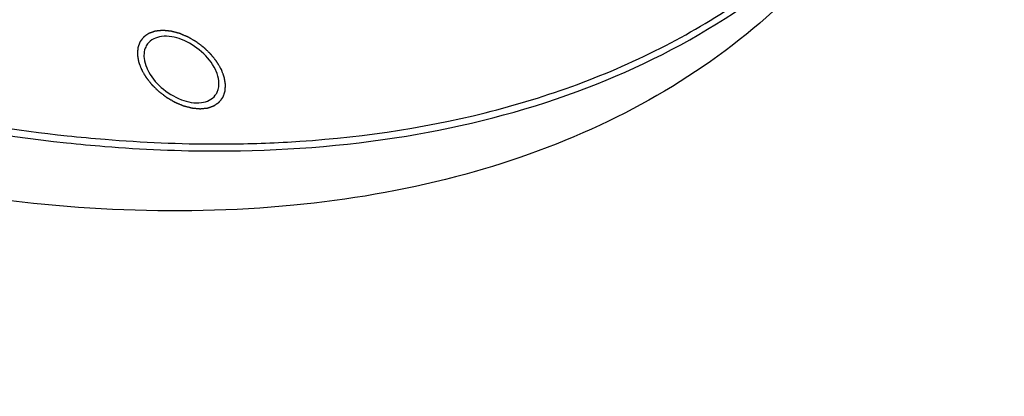
# Model space of a CAD drawing. Units: millimetres. Extents: x 0 to 2100, y 0 to 1485.
# Drawn here: x 1862 to 1936, y 390 to 419 of the extents above; entities that cross this region are included whole.
import ezdxf

# ---------------------------------------------------------------- set-up
doc = ezdxf.new("R2010")
doc.units = ezdxf.units.MM
doc.header["$LTSCALE"] = 115.5
doc.layers.add('DEF_LAYER_ASSEM_MEMBER', color=7, linetype='CONTINUOUS')

msp = doc.modelspace()

# ---------------------------------------------------------------- linework, layer by layer
at = {"layer": 'DEF_LAYER_ASSEM_MEMBER', "color": 7, "linetype": 'Continuous'}
for centre, start, end in [((1874.7309072, 416.3855287), 203.13929574, 205.579447506), ((1874.0475891, 413.6239619), 23.13929574, 25.579447506)]:
    msp.add_arc(centre, 3.1980181, start, end, dxfattribs=at)
for points, knots in [([(1736.4990678, 575.4947532), (1734.2812828, 572.5761424), (1730.4669242, 566.0852818), (1727.0365324, 555.0737947), (1725.895459, 542.9894997), (1727.4723049, 525.2204786), (1735.5040717, 501.8017301), (1752.5775338, 475.0135933), (1776.0273249, 450.5113366), (1803.9904438, 430.2484335), (1834.2095493, 415.8343178), (1855.4611736, 410.6195372), (1865.7799335, 409.5135134)], [0, 0, 0, 0, 0.0454938859, 0.0924423023, 0.1420574909, 0.1951647509, 0.3128311128, 0.4449559968, 0.586728086, 0.731277637, 0.8712010897, 1, 1, 1, 1]), ([(1727.7767963, 530.9799114), (1728.8895314, 524.0867716), (1733.0403491, 509.8876508), (1743.5961669, 489.4458925), (1758.2797408, 469.6714837), (1776.4069061, 451.4775509), (1797.13731, 435.6972193), (1819.5120065, 423.0632068), (1842.4854732, 414.165179), (1858.1756943, 410.8637026), (1865.8149674, 410.0423733)], [0, 0, 0, 0, 0.1077404178, 0.2261641824, 0.3533652354, 0.4862782501, 0.6211835295, 0.754147109, 0.8814440893, 1, 1, 1, 1]), ([(1681.2047013, 497.3014291), (1688.0039006, 483.0912567), (1705.6768071, 455.3181696), (1740.1086574, 418.9085749), (1781.1608787, 388.4027913), (1825.7652722, 366.1186498), (1870.6012558, 353.7150332), (1906.793828, 352.454088), (1932.3940381, 357.7395251), (1948.9550059, 364.4037438), (1963.1347651, 373.7934692), (1970.8242435, 381.8183481), (1974.1037897, 386.1345256)], [0, 0, 0, 0, 0.1321163944, 0.2736449705, 0.4182074757, 0.5588818453, 0.689448422, 0.8057448806, 0.8583850082, 0.9077148479, 0.9545374362, 1, 1, 1, 1]), ([(1877.0231444, 408.8966897), (1881.7767422, 408.8966897), (1890.9631035, 409.5645187), (1903.9162691, 412.850018), (1915.2071554, 418.3371917), (1921.5128112, 423.4869984), (1924.2200509, 426.3327362)], [0, 0, 0, 0, 0.2761672113, 0.5323866022, 0.7718105159, 1, 1, 1, 1]), ([(1897.146802, 411.7667004), (1901.8149465, 412.9367238), (1910.6637639, 416.1421062), (1918.4603939, 421.4768021), (1921.7830727, 424.5222628)], [0, 0, 0, 0, 0.5163802168, 1, 1, 1, 1]), ([(1876.9321613, 415.0047453), (1876.6890263, 415.5128919), (1875.9405858, 416.4347197), (1874.5106665, 417.3166031), (1873.0122174, 417.6494444), (1872.0885432, 417.2451597), (1871.8515161, 416.9332075)], [0, 0, 0, 0, 0.274859223, 0.5615180955, 0.8088365377, 1, 1, 1, 1]), ([(1871.6733381, 416.6096924), (1871.6078571, 416.4357741), (1871.5687995, 416.1780779), (1871.5838463, 415.9255656), (1871.5910868, 415.8587198)], [0, 0, 0, 0, 0.7343194573, 1, 1, 1, 1]), ([(1871.846335, 415.0047453), (1872.08947, 414.4965986), (1872.8379106, 413.5747709), (1874.2678299, 412.6928874), (1875.7662789, 412.3600461), (1876.6899531, 412.7643308), (1876.9269802, 413.076283)], [0, 0, 0, 0, 0.274859223, 0.5615180955, 0.8088365377, 1, 1, 1, 1]), ([(1876.9269802, 413.076283), (1876.980705, 413.1469905), (1877.176004, 413.4690291), (1877.2181126, 413.8673135), (1877.1874096, 414.1507707)], [0, 0, 0, 0, 0.2374923248, 1, 1, 1, 1]), ([(1877.0597098, 409.423541), (1878.8175393, 409.423541), (1885.5650369, 409.6066324), (1892.3040871, 410.5529228), (1897.146802, 411.7667004)], [0, 0, 0, 0, 0.2604061399, 1, 1, 1, 1]), ([(1865.7799335, 409.5135134), (1866.7317569, 409.4114915), (1870.4695473, 409.0584433), (1874.2260592, 408.8966897), (1877.0231444, 408.8966897)], [0, 0, 0, 0, 0.2549769486, 1, 1, 1, 1]), ([(1865.8149674, 410.0423733), (1866.7669532, 409.9400214), (1870.505192, 409.585844), (1874.2622687, 409.423541), (1877.0597098, 409.423541)], [0, 0, 0, 0, 0.2549918192, 1, 1, 1, 1])]:
    msp.add_open_spline(points, degree=3, knots=knots, dxfattribs=at)
at = {"layer": 'DEF_LAYER_ASSEM_MEMBER', "color": 3, "linetype": 'Continuous'}
msp.add_open_spline([(1922.848274, 423.5830398), (1920.5552414, 420.9283796), (1915.259292, 416.0345698), (1905.7307033, 410.4257041), (1894.7492882, 406.5566985), (1877.9403438, 403.7025928), (1854.4433574, 405.0962139), (1825.5072522, 413.5979604), (1796.8582837, 428.3018935), (1770.5636289, 448.1476328), (1748.5263184, 471.6771908), (1737.200403, 489.558681), (1732.8264941, 498.7000516)], degree=3, knots=[0, 0, 0, 0, 0.0454754776, 0.0926001863, 0.1424014088, 0.1955657932, 0.3127474669, 0.4436536429, 0.5840732812, 0.7279498879, 0.8686261907, 1, 1, 1, 1], dxfattribs=at)
at = {"layer": 'DEF_LAYER_ASSEM_MEMBER', "color": 2, "linetype": 'Continuous'}
for points in [[(1877.3809107, 415.0047453), (1877.3534129, 415.0522918), (1877.3121663, 415.1236117), (1877.2571707, 415.2187048), (1877.215924, 415.2900246), (1877.1815518, 415.3494578), (1877.154054, 415.3970044), (1877.1334307, 415.4326643), (1877.1128073, 415.4683242), (1877.0956214, 415.4980409), (1877.0818722, 415.5218141), (1877.07328, 415.5366725), (1877.0664038, 415.5485588), (1877.0612532, 415.5574749), (1877.0569403, 415.5649006), (1877.0539619, 415.5701072), (1877.0521965, 415.5730689), (1877.0510513, 415.5753284), (1877.0492226, 415.5774415), (1877.0470227, 415.58031), (1877.0430619, 415.585306), (1877.0374617, 415.5924557), (1877.0307165, 415.60103), (1877.0217316, 415.6124642), (1877.0104975, 415.6267564), (1876.9925247, 415.6496242), (1876.9700581, 415.6782089), (1876.9430983, 415.7125106), (1876.9161386, 415.7468122), (1876.8801922, 415.7925477), (1876.8352593, 415.8497172), (1876.7903263, 415.9068866), (1876.75438, 415.9526221), (1876.7274202, 415.9869237), (1876.7004606, 416.0212254), (1876.6779937, 416.0498099), (1876.6600213, 416.0726781), (1876.6487861, 416.0869695), (1876.6398036, 416.0984054), (1876.6330513, 416.1069746), (1876.6274733, 416.1141402), (1876.6229011, 416.1198175), (1876.6197721, 416.1242261), (1876.6154975, 416.1280598), (1876.6101982, 416.1333722), (1876.6034367, 416.1399438), (1876.5953817, 416.1478592), (1876.5846213, 416.1584028), (1876.5711777, 416.1715858), (1876.549664, 416.1926766), (1876.5227733, 416.2190409), (1876.4905039, 416.2506776), (1876.4582346, 416.2823145), (1876.4152089, 416.3244969), (1876.3614267, 416.377225), (1876.3076445, 416.429953), (1876.2646188, 416.4721354), (1876.2323496, 416.5037723), (1876.2000798, 416.5354089), (1876.17319, 416.5617738), (1876.1516746, 416.5828632), (1876.1355478, 416.5986872), (1876.1220777, 416.6118516), (1876.1127096, 416.6211105), (1876.1072612, 416.6263329), (1876.1034433, 416.6304424), (1876.098599, 416.6338151), (1876.092498, 416.638569), (1876.0816544, 416.6467686), (1876.0662508, 416.658545), (1876.0477292, 416.6726498), (1876.0230467, 416.6914656), (1875.992189, 416.7149822), (1875.9551618, 416.7432034), (1875.9181341, 416.7714242), (1875.8687639, 416.8090521), (1875.8070512, 416.856087), (1875.7453385, 416.9031219), (1875.6959683, 416.9407497), (1875.6589407, 416.9689708), (1875.6219129, 416.9971913), (1875.5910571, 417.0207101), (1875.5663709, 417.0395211), (1875.5478605, 417.0536406), (1875.5324217, 417.0653711), (1875.5216409, 417.0736527), (1875.5154393, 417.0782753), (1875.5109039, 417.0820513), (1875.5059258, 417.0846457), (1875.4994427, 417.0885171), (1875.4880253, 417.0951), (1875.4717524, 417.1046045), (1875.4522088, 417.115967), (1875.4261563, 417.1311319), (1875.3935887, 417.150083), (1875.3545084, 417.1728264), (1875.315428, 417.1955693), (1875.2633207, 417.2258933), (1875.1981867, 417.2637982), (1875.1330526, 417.3017032), (1875.0809454, 417.3320272), (1875.0418649, 417.3547703), (1875.0027844, 417.3775128), (1874.9702177, 417.3964668), (1874.9441634, 417.4116257), (1874.9246252, 417.4230067), (1874.9083356, 417.432453), (1874.896948, 417.4391399), (1874.8904171, 417.4428446), (1874.8855857, 417.445951), (1874.8804993, 417.447804), (1874.8738065, 417.4507118), (1874.8620525, 417.4555967), (1874.8452828, 417.4626817), (1874.8251499, 417.471138), (1874.7983093, 417.4824291), (1874.7647574, 417.4965375), (1874.7244955, 417.51347), (1874.6842336, 417.5304018), (1874.630551, 417.5529777), (1874.5634478, 417.5811976), (1874.4963446, 417.6094175), (1874.4426621, 417.6319934), (1874.4024002, 417.6489253), (1874.3621383, 417.6658572), (1874.3285867, 417.6799673), (1874.3017454, 417.6912549), (1874.2849695, 417.6983107), (1874.271549, 417.703953), (1874.2614832, 417.7081913), (1874.2530962, 417.7117021), (1874.2472231, 417.7142011), (1874.2438705, 417.7155644), (1874.2413462, 417.7167691), (1874.2388598, 417.7172774), (1874.2355314, 417.7181981), (1874.2297128, 417.7196961), (1874.2213974, 417.7218952), (1874.2114202, 417.7245089), (1874.1981168, 417.7280026), (1874.1814878, 417.7323667), (1874.1548812, 417.739351), (1874.121623, 417.7480808), (1874.0817132, 417.7585568), (1874.0418033, 417.7690328), (1873.9885902, 417.7830007), (1873.9220738, 417.8004606), (1873.8555574, 417.8179205), (1873.8023443, 417.8318885), (1873.7624345, 417.8423644), (1873.7225246, 417.8528403), (1873.6892664, 417.8615705), (1873.6626599, 417.8685541), (1873.6460307, 417.87292), (1873.6327277, 417.8764101), (1873.6227492, 417.8790347), (1873.6144378, 417.8811995), (1873.608612, 417.8827589), (1873.6052952, 417.8835812), (1873.6027732, 417.8843914), (1873.6003827, 417.8844624), (1873.5971494, 417.8848148), (1873.5915127, 417.8853114), (1873.5834489, 417.8860837), (1873.5737772, 417.8869836), (1873.56088, 417.8881928), (1873.5447589, 417.8897011), (1873.518965, 417.8921161), (1873.4867227, 417.8951344), (1873.4480319, 417.8987565), (1873.409341, 417.9023785), (1873.3577533, 417.9072079), (1873.2932686, 417.9132447), (1873.2287839, 417.9192815), (1873.1771962, 417.9241109), (1873.1385053, 417.9277329), (1873.0998146, 417.9313549), (1873.0675721, 417.9343735), (1873.0417784, 417.9367879), (1873.0256567, 417.938298), (1873.0127609, 417.9395034), (1873.0030848, 417.9404148), (1872.9950347, 417.941151), (1872.9893736, 417.941712), (1872.9861793, 417.9419613), (1872.9836693, 417.9423491), (1872.9815958, 417.9419692), (1872.9786789, 417.9417304), (1872.9736452, 417.9411876), (1872.9664171, 417.9404776), (1872.9577592, 417.9395976), (1872.9462099, 417.938434), (1872.9317751, 417.9369762), (1872.9086784, 417.9346456), (1872.8798079, 417.9317317), (1872.8451631, 417.9282352), (1872.8105183, 417.9247387), (1872.7643253, 417.9200768), (1872.7065841, 417.9142493), (1872.6488428, 417.9084218), (1872.6026498, 417.9037598), (1872.5680051, 417.9002634), (1872.5333604, 417.8967668), (1872.5044896, 417.8938532), (1872.4813934, 417.8915219), (1872.4669574, 417.8900659), (1872.4554105, 417.8888986), (1872.4467454, 417.8880301), (1872.4395398, 417.887284), (1872.4344659, 417.8868057), (1872.4316133, 417.8864637), (1872.4293422, 417.8864007), (1872.4275743, 417.8855979), (1872.4250416, 417.8847855), (1872.4206912, 417.8832436), (1872.4144335, 417.8811037), (1872.4069425, 417.878509), (1872.3969482, 417.8750588), (1872.3844575, 417.8707428), (1872.3644711, 417.8638389), (1872.3394886, 417.8552085), (1872.3095093, 417.8448523), (1872.2795302, 417.834496), (1872.2395579, 417.8206876), (1872.1895926, 417.8034272), (1872.1396273, 417.7861667), (1872.0996551, 417.7723583), (1872.0696759, 417.7620021), (1872.0396967, 417.7516458), (1872.0147139, 417.7430157), (1871.9947281, 417.7361112), (1871.982236, 417.7317969), (1871.9722445, 417.7283431), (1871.9647449, 417.7257593), (1871.9585142, 417.7235851), (1871.9541155, 417.7221046), (1871.9516601, 417.7211938), (1871.9496547, 417.7206932), (1871.9482757, 417.7194952), (1871.9462185, 417.7181411), (1871.9427202, 417.7156582), (1871.9376695, 417.7121704), (1871.9316313, 417.7079597), (1871.9235725, 417.7023542), (1871.9135017, 417.6953444), (1871.8973869, 417.6841303), (1871.877244, 417.6701121), (1871.8530722, 417.6532906), (1871.8289005, 417.636469), (1871.7966715, 417.6140402), (1871.7563853, 417.5860042), (1871.7160991, 417.5579682), (1871.6838702, 417.5355393), (1871.6596984, 417.5187178), (1871.6355267, 417.5018961), (1871.6153835, 417.4878783), (1871.5992693, 417.4766635), (1871.5891969, 417.4696554), (1871.5811414, 417.4640465), (1871.5750932, 417.4598462), (1871.5700741, 417.4563255), (1871.5665192, 417.4539013), (1871.5645528, 417.4524532), (1871.562895, 417.4515442), (1871.5619364, 417.4499582), (1871.5604144, 417.4480796), (1871.5578646, 417.4446822), (1871.5541626, 417.4398862), (1871.5497456, 417.4341063), (1871.5438473, 417.4264085), (1871.5364776, 417.4167833), (1871.5246843, 417.4013846), (1871.5099432, 417.3821356), (1871.4922537, 417.3590371), (1871.4745643, 417.3359385), (1871.4509784, 417.3051405), (1871.421496, 417.2666429), (1871.3920136, 417.2281453), (1871.3684276, 417.1973472), (1871.3507382, 417.1742486), (1871.3330488, 417.15115), (1871.3183074, 417.1319014), (1871.3065148, 417.1165021), (1871.2991432, 417.1068783), (1871.2932488, 417.0991775), (1871.2888201, 417.0934067), (1871.2851548, 417.0885826), (1871.2825393, 417.0852352), (1871.2811226, 417.0832765), (1871.2798407, 417.0819369), (1871.2793973, 417.0801023), (1871.2785137, 417.0778289), (1871.2771036, 417.07377), (1871.275018, 417.0680135), (1871.2725458, 417.0610878), (1871.2692388, 417.0518598), (1871.2651087, 417.0403226), (1871.2584986, 417.0218643), (1871.2502366, 416.9987911), (1871.2403219, 416.9711034), (1871.2304072, 416.9434156), (1871.2171877, 416.9064986), (1871.2006633, 416.8603523), (1871.1841389, 416.814206), (1871.1709194, 416.777289), (1871.1610047, 416.7496013), (1871.1510902, 416.7219135), (1871.1428278, 416.6988405), (1871.1362184, 416.6803817), (1871.1320863, 416.6688457), (1871.1287835, 416.6596154), (1871.1262984, 416.6526967), (1871.124253, 416.6469183), (1871.1227712, 416.6428985), (1871.1220024, 416.6405624), (1871.1212064, 416.6389202), (1871.1212493, 416.6368583), (1871.121014, 416.6342555), (1871.1207385, 416.6296325), (1871.1202736, 416.6230638), (1871.1197462, 416.6151661), (1871.1190325, 416.6046412), (1871.1181439, 416.5914832), (1871.1167201, 416.5704315), (1871.1149411, 416.5441164), (1871.112806, 416.5125386), (1871.1106709, 416.4809606), (1871.1078242, 416.4388567), (1871.1042658, 416.3862269), (1871.1007073, 416.333597), (1871.0978606, 416.2914931), (1871.0957255, 416.2599152), (1871.0935906, 416.2283373), (1871.0918111, 416.2020224), (1871.0903882, 416.1809703), (1871.0894975, 416.1678132), (1871.088788, 416.1572865), (1871.0882477, 416.1493942), (1871.0878232, 416.1428086), (1871.0874756, 416.1382158), (1871.0873558, 416.1355645), (1871.087044, 416.1336518), (1871.0875802, 416.1314493), (1871.0879993, 416.1286137), (1871.0888705, 416.1236043), (1871.0900431, 416.1164726), (1871.0914811, 416.1079041), (1871.0933876, 416.0964831), (1871.0957744, 416.0822055), (1871.0995912, 416.0593621), (1871.104363, 416.0308076), (1871.1100888, 415.9965424), (1871.1158146, 415.9622771), (1871.1234491, 415.91659), (1871.1329922, 415.8594812), (1871.1425353, 415.8023724), (1871.1501698, 415.7566854), (1871.1558956, 415.7224201), (1871.1616215, 415.6881548), (1871.1663929, 415.6596004), (1871.1702105, 415.6367568), (1871.1725952, 415.6224799), (1871.174506, 415.6110576), (1871.1759309, 415.6024929), (1871.1771443, 415.5953491), (1871.1779427, 415.5903614), (1871.1784786, 415.587491), (1871.1786562, 415.5853953), (1871.1796911, 415.5830814), (1871.1807719, 415.5800723), (1871.1828027, 415.5747709), (1871.1856309, 415.5672161), (1871.189056, 415.5581423), (1871.1936119, 415.5460467), (1871.1993106, 415.5309263), (1871.2084263, 415.5067342), (1871.2198216, 415.4764938), (1871.2334957, 415.4402055), (1871.2471699, 415.4039171), (1871.2654021, 415.3555326), (1871.2881924, 415.295052), (1871.3155407, 415.2224752), (1871.3520052, 415.1257062), (1871.3793535, 415.0531295), (1871.3975858, 415.004745)], [(1871.3975856, 415.0047453), (1871.4250834, 414.9571987), (1871.4663301, 414.8858789), (1871.5213256, 414.7907857), (1871.5625723, 414.7194659), (1871.5969445, 414.6600327), (1871.6244423, 414.6124861), (1871.6450656, 414.5768262), (1871.665689, 414.5411663), (1871.682875, 414.5114497), (1871.6966242, 414.4876765), (1871.7052164, 414.472818), (1871.7120925, 414.4609317), (1871.7172432, 414.4520156), (1871.721556, 414.44459), (1871.7245344, 414.4393833), (1871.7262998, 414.4364217), (1871.7274451, 414.4341621), (1871.7292737, 414.4320491), (1871.7314736, 414.4291806), (1871.7354344, 414.4241845), (1871.7410347, 414.4170348), (1871.7477799, 414.4084605), (1871.7567647, 414.3970263), (1871.7679988, 414.3827341), (1871.7859717, 414.3598663), (1871.8084383, 414.3312816), (1871.835398, 414.29698), (1871.8623578, 414.2626783), (1871.8983041, 414.2169428), (1871.9432371, 414.1597734), (1871.98817, 414.102604), (1872.0241164, 414.0568684), (1872.0510762, 414.0225668), (1872.0780358, 413.9882651), (1872.1005026, 413.9596806), (1872.118475, 413.9368124), (1872.1297103, 413.9225211), (1872.1386928, 413.9110852), (1872.1454451, 413.9025159), (1872.151023, 413.8953504), (1872.1555952, 413.889673), (1872.1587243, 413.8852644), (1872.1629989, 413.8814307), (1872.1682982, 413.8761183), (1872.1750596, 413.8695467), (1872.1831146, 413.8616313), (1872.1938751, 413.8510877), (1872.2073187, 413.8379047), (1872.2288323, 413.8168139), (1872.255723, 413.7904497), (1872.2879924, 413.7588129), (1872.3202617, 413.7271761), (1872.3632875, 413.6849936), (1872.4170696, 413.6322656), (1872.4708518, 413.5795375), (1872.5138776, 413.5373551), (1872.5461468, 413.5057182), (1872.5784165, 413.4740816), (1872.6053063, 413.4477167), (1872.6268218, 413.4266273), (1872.6429486, 413.4108033), (1872.6564187, 413.3976389), (1872.6657867, 413.38838), (1872.6712352, 413.3831576), (1872.675053, 413.3790481), (1872.6798973, 413.3756754), (1872.6859983, 413.3709215), (1872.6968419, 413.3627219), (1872.7122455, 413.3509455), (1872.7307672, 413.3368407), (1872.7554497, 413.3180249), (1872.7863073, 413.2945084), (1872.8233345, 413.2662872), (1872.8603623, 413.2380663), (1872.9097324, 413.2004384), (1872.9714452, 413.1534035), (1873.0331579, 413.1063686), (1873.0825281, 413.0687408), (1873.1195556, 413.0405197), (1873.1565834, 413.0122993), (1873.1874393, 412.9887804), (1873.2121255, 412.9699694), (1873.2306359, 412.9558499), (1873.2460747, 412.9441194), (1873.2568555, 412.9358379), (1873.2630571, 412.9312153), (1873.2675924, 412.9274392), (1873.2725706, 412.9248448), (1873.2790537, 412.9209734), (1873.290471, 412.9143905), (1873.306744, 412.904886), (1873.3262876, 412.8935235), (1873.3523401, 412.8783586), (1873.3849076, 412.8594075), (1873.4239879, 412.8366641), (1873.4630684, 412.8139212), (1873.5151756, 412.7835972), (1873.5803097, 412.7456923), (1873.6454437, 412.7077873), (1873.697551, 412.6774633), (1873.7366314, 412.6547202), (1873.7757119, 412.6319777), (1873.8082787, 412.6130237), (1873.8343329, 412.5978649), (1873.8538712, 412.5864838), (1873.8701608, 412.5770375), (1873.8815484, 412.5703506), (1873.8880792, 412.5666459), (1873.8929107, 412.5635395), (1873.897997, 412.5616866), (1873.9046899, 412.5587788), (1873.9164438, 412.5538938), (1873.9332135, 412.5468089), (1873.9533464, 412.5383525), (1873.9801871, 412.5270614), (1874.013739, 412.512953), (1874.0540008, 412.4960206), (1874.0942628, 412.4790888), (1874.1479453, 412.4565128), (1874.2150485, 412.428293), (1874.2821517, 412.4000731), (1874.3358343, 412.3774972), (1874.3760962, 412.3605652), (1874.4163581, 412.3436333), (1874.4499097, 412.3295232), (1874.476751, 412.3182356), (1874.4935268, 412.3111798), (1874.5069473, 412.3055375), (1874.5170131, 412.3012992), (1874.5254001, 412.2977884), (1874.5312733, 412.2952894), (1874.5346258, 412.2939261), (1874.5371502, 412.2927214), (1874.5396366, 412.2922131), (1874.542965, 412.2912924), (1874.5487835, 412.2897944), (1874.557099, 412.2875953), (1874.5670762, 412.2849816), (1874.5803795, 412.2814879), (1874.5970086, 412.2771238), (1874.6236152, 412.2701395), (1874.6568734, 412.2614097), (1874.6967832, 412.2509337), (1874.736693, 412.2404577), (1874.7899061, 412.2264898), (1874.8564225, 412.2090299), (1874.9229389, 412.19157), (1874.976152, 412.177602), (1875.0160619, 412.1671261), (1875.0559717, 412.1566502), (1875.0892299, 412.1479201), (1875.1158364, 412.1409364), (1875.1324657, 412.1365706), (1875.1457686, 412.1330804), (1875.1557471, 412.1304558), (1875.1640585, 412.128291), (1875.1698843, 412.1267317), (1875.1732011, 412.1259093), (1875.1757231, 412.1250991), (1875.1781137, 412.1250282), (1875.1813469, 412.1246757), (1875.1869837, 412.1241791), (1875.1950474, 412.1234068), (1875.2047191, 412.1225069), (1875.2176164, 412.1212977), (1875.2337374, 412.1197894), (1875.2595313, 412.1173744), (1875.2917737, 412.1143562), (1875.3304645, 412.1107341), (1875.3691553, 412.107112), (1875.4207431, 412.1022826), (1875.4852277, 412.0962458), (1875.5497124, 412.0902091), (1875.6013002, 412.0853797), (1875.639991, 412.0817576), (1875.6786818, 412.0781356), (1875.7109242, 412.075117), (1875.7367179, 412.0727027), (1875.7528396, 412.0711925), (1875.7657355, 412.0699871), (1875.7754115, 412.0690757), (1875.7834616, 412.0683395), (1875.7891227, 412.0677785), (1875.7923171, 412.0675292), (1875.794827, 412.0671414), (1875.7969005, 412.0675214), (1875.7998175, 412.0677602), (1875.8048512, 412.0683029), (1875.8120793, 412.0690129), (1875.8207371, 412.0698929), (1875.8322865, 412.0710565), (1875.8467213, 412.0725143), (1875.869818, 412.0748449), (1875.8986885, 412.0777589), (1875.9333333, 412.0812553), (1875.967978, 412.0847518), (1876.014171, 412.0894138), (1876.0719123, 412.0952412), (1876.1296535, 412.1010687), (1876.1758465, 412.1057307), (1876.2104913, 412.1092272), (1876.245136, 412.1127237), (1876.2740067, 412.1156373), (1876.297103, 412.1179686), (1876.3115389, 412.1194246), (1876.3230859, 412.1205919), (1876.3317509, 412.1214604), (1876.3389565, 412.1222065), (1876.3440304, 412.1226848), (1876.346883, 412.1230269), (1876.3491541, 412.1230898), (1876.350922, 412.1238927), (1876.3534547, 412.124705), (1876.3578052, 412.1262469), (1876.3640629, 412.1283868), (1876.3715538, 412.1309815), (1876.3815482, 412.1344317), (1876.3940389, 412.1387478), (1876.4140252, 412.1456516), (1876.4390078, 412.154282), (1876.468987, 412.1646382), (1876.4989662, 412.1749945), (1876.5389384, 412.1888029), (1876.5889037, 412.2060633), (1876.6388691, 412.2233238), (1876.6788413, 412.2371322), (1876.7088205, 412.2474884), (1876.7387996, 412.2578448), (1876.7637824, 412.2664748), (1876.7837683, 412.2733794), (1876.7962603, 412.2776936), (1876.8062518, 412.2811475), (1876.8137514, 412.2837312), (1876.8199821, 412.2859054), (1876.8243808, 412.2873859), (1876.8268362, 412.2882967), (1876.8288416, 412.2887973), (1876.8302206, 412.2899953), (1876.8322778, 412.2913494), (1876.8357761, 412.2938323), (1876.8408269, 412.2973201), (1876.846865, 412.3015309), (1876.8549238, 412.3071363), (1876.8649946, 412.3141462), (1876.8811094, 412.3253602), (1876.9012524, 412.3393784), (1876.9254241, 412.3562), (1876.9495958, 412.3730216), (1876.9818248, 412.3954504), (1877.022111, 412.4234864), (1877.0623972, 412.4515224), (1877.0946262, 412.4739512), (1877.1187979, 412.4907728), (1877.1429696, 412.5075944), (1877.1631129, 412.5216123), (1877.179227, 412.532827), (1877.1892994, 412.5398352), (1877.1973549, 412.5454441), (1877.2034032, 412.5496443), (1877.2084222, 412.553165), (1877.2119771, 412.5555892), (1877.2139436, 412.5570374), (1877.2156013, 412.5579463), (1877.2165599, 412.5595324), (1877.2180819, 412.5614109), (1877.2206317, 412.5648084), (1877.2243338, 412.5696044), (1877.2287508, 412.5753842), (1877.234649, 412.583082), (1877.2420188, 412.5927072), (1877.2538121, 412.6081059), (1877.2685531, 412.6273549), (1877.2862426, 412.6504534), (1877.303932, 412.673552), (1877.327518, 412.7043501), (1877.3570004, 412.7428477), (1877.3864828, 412.7813453), (1877.4100687, 412.8121433), (1877.4277582, 412.8352419), (1877.4454475, 412.8583405), (1877.4601889, 412.8775892), (1877.4719815, 412.8929884), (1877.4793531, 412.9026122), (1877.4852475, 412.910313), (1877.4896763, 412.9160838), (1877.4933415, 412.9209079), (1877.4959571, 412.9242553), (1877.4973738, 412.926214), (1877.4986557, 412.9275536), (1877.499099, 412.9293882), (1877.4999827, 412.9316616), (1877.5013927, 412.9357206), (1877.5034783, 412.941477), (1877.5059506, 412.9484027), (1877.5092576, 412.9576307), (1877.5133876, 412.9691679), (1877.5199978, 412.9876262), (1877.5282598, 413.0106994), (1877.5381745, 413.0383872), (1877.5480891, 413.0660749), (1877.5613086, 413.1029919), (1877.577833, 413.1491382), (1877.5943574, 413.1952845), (1877.607577, 413.2322015), (1877.6174916, 413.2598892), (1877.6274062, 413.287577), (1877.6356686, 413.3106501), (1877.6422779, 413.3291088), (1877.6464101, 413.3406448), (1877.6497128, 413.3498751), (1877.6521979, 413.3567939), (1877.6542434, 413.3625722), (1877.6557251, 413.3665921), (1877.6564939, 413.3689281), (1877.65729, 413.3705704), (1877.657247, 413.3726322), (1877.6574824, 413.375235), (1877.6577579, 413.379858), (1877.6582228, 413.3864267), (1877.6587501, 413.3943244), (1877.6594639, 413.4048493), (1877.6603525, 413.4180073), (1877.6617762, 413.439059), (1877.6635553, 413.4653741), (1877.6656904, 413.496952), (1877.6678254, 413.5285299), (1877.6706722, 413.5706338), (1877.6742306, 413.6232637), (1877.677789, 413.6758935), (1877.6806357, 413.7179974), (1877.6827708, 413.7495753), (1877.6849058, 413.7811533), (1877.6866852, 413.8074681), (1877.6881082, 413.8285202), (1877.6889988, 413.8416773), (1877.6897084, 413.852204), (1877.6902486, 413.8600963), (1877.6906731, 413.866682), (1877.6910207, 413.8712747), (1877.6911406, 413.873926), (1877.6914523, 413.8758387), (1877.6909162, 413.8780412), (1877.6904971, 413.8808768), (1877.6896258, 413.8858862), (1877.6884532, 413.8930179), (1877.6870153, 413.9015864), (1877.6851088, 413.9130075), (1877.682722, 413.927285), (1877.6789051, 413.9501284), (1877.6741334, 413.9786829), (1877.6684076, 414.0129481), (1877.6626817, 414.0472134), (1877.6550473, 414.0929005), (1877.6455042, 414.1500093), (1877.6359611, 414.2071181), (1877.6283266, 414.2528052), (1877.6226007, 414.2870704), (1877.6168748, 414.3213357), (1877.6121035, 414.3498901), (1877.6082858, 414.3727337), (1877.6059011, 414.3870107), (1877.6039903, 414.398433), (1877.6025654, 414.4069976), (1877.601352, 414.4141414), (1877.6005536, 414.4191291), (1877.6000178, 414.4219995), (1877.5998402, 414.4240952), (1877.5988053, 414.4264091), (1877.5977245, 414.4294182), (1877.5956937, 414.4347196), (1877.5928654, 414.4422744), (1877.5894403, 414.4513482), (1877.5848844, 414.4634438), (1877.5791858, 414.4785642), (1877.5700701, 414.5027564), (1877.5586747, 414.5329967), (1877.5450006, 414.5692851), (1877.5313265, 414.6055734), (1877.5130942, 414.6539579), (1877.4903039, 414.7144386), (1877.4629556, 414.7870153), (1877.4264911, 414.8837843), (1877.3991428, 414.956361), (1877.3809106, 415.0047455)]]:
    msp.add_open_spline(points, degree=3, knots=[0, 0, 0, 0, 0.015625, 0.0234375, 0.03125, 0.0390625, 0.04296875, 0.046875, 0.05078125, 0.0546875, 0.056640625, 0.05859375, 0.0595703125, 0.060546875, 0.0615234375, 0.0620117188, 0.0622558594, 0.0625, 0.0627441406, 0.0629882812, 0.0634765625, 0.064453125, 0.0654296875, 0.06640625, 0.068359375, 0.0703125, 0.07421875, 0.078125, 0.08203125, 0.0859375, 0.09375, 0.1015625, 0.10546875, 0.109375, 0.11328125, 0.1171875, 0.119140625, 0.12109375, 0.1220703125, 0.123046875, 0.1240234375, 0.1245117188, 0.125, 0.1254882812, 0.1259765625, 0.126953125, 0.1279296875, 0.12890625, 0.130859375, 0.1328125, 0.13671875, 0.140625, 0.14453125, 0.1484375, 0.15625, 0.1640625, 0.16796875, 0.171875, 0.17578125, 0.1796875, 0.181640625, 0.18359375, 0.185546875, 0.1865234375, 0.1870117188, 0.1875, 0.1879882812, 0.1884765625, 0.189453125, 0.19140625, 0.193359375, 0.1953125, 0.19921875, 0.203125, 0.20703125, 0.2109375, 0.21875, 0.2265625, 0.23046875, 0.234375, 0.23828125, 0.2421875, 0.244140625, 0.24609375, 0.248046875, 0.2490234375, 0.2495117188, 0.25, 0.2504882812, 0.2509765625, 0.251953125, 0.25390625, 0.255859375, 0.2578125, 0.26171875, 0.265625, 0.26953125, 0.2734375, 0.28125, 0.2890625, 0.29296875, 0.296875, 0.30078125, 0.3046875, 0.306640625, 0.30859375, 0.310546875, 0.3115234375, 0.3120117188, 0.3125, 0.3129882812, 0.3134765625, 0.314453125, 0.31640625, 0.318359375, 0.3203125, 0.32421875, 0.328125, 0.33203125, 0.3359375, 0.34375, 0.3515625, 0.35546875, 0.359375, 0.36328125, 0.3671875, 0.369140625, 0.37109375, 0.3720703125, 0.373046875, 0.3740234375, 0.3745117188, 0.3747558594, 0.375, 0.3752441406, 0.3754882812, 0.3759765625, 0.376953125, 0.3779296875, 0.37890625, 0.380859375, 0.3828125, 0.38671875, 0.390625, 0.39453125, 0.3984375, 0.40625, 0.4140625, 0.41796875, 0.421875, 0.42578125, 0.4296875, 0.431640625, 0.43359375, 0.4345703125, 0.435546875, 0.4365234375, 0.4370117188, 0.4372558594, 0.4375, 0.4377441406, 0.4379882812, 0.4384765625, 0.439453125, 0.4404296875, 0.44140625, 0.443359375, 0.4453125, 0.44921875, 0.453125, 0.45703125, 0.4609375, 0.46875, 0.4765625, 0.48046875, 0.484375, 0.48828125, 0.4921875, 0.494140625, 0.49609375, 0.4970703125, 0.498046875, 0.4990234375, 0.4995117188, 0.4997558594, 0.5, 0.5002441406, 0.5004882812, 0.5009765625, 0.501953125, 0.5029296875, 0.50390625, 0.505859375, 0.5078125, 0.51171875, 0.515625, 0.51953125, 0.5234375, 0.53125, 0.5390625, 0.54296875, 0.546875, 0.55078125, 0.5546875, 0.556640625, 0.55859375, 0.5595703125, 0.560546875, 0.5615234375, 0.5620117188, 0.5622558594, 0.5625, 0.5627441406, 0.5629882812, 0.5634765625, 0.564453125, 0.5654296875, 0.56640625, 0.568359375, 0.5703125, 0.57421875, 0.578125, 0.58203125, 0.5859375, 0.59375, 0.6015625, 0.60546875, 0.609375, 0.61328125, 0.6171875, 0.619140625, 0.62109375, 0.6220703125, 0.623046875, 0.6240234375, 0.6245117188, 0.6247558594, 0.625, 0.6252441406, 0.6254882812, 0.6259765625, 0.626953125, 0.6279296875, 0.62890625, 0.630859375, 0.6328125, 0.63671875, 0.640625, 0.64453125, 0.6484375, 0.65625, 0.6640625, 0.66796875, 0.671875, 0.67578125, 0.6796875, 0.681640625, 0.68359375, 0.6845703125, 0.685546875, 0.6865234375, 0.6870117188, 0.6872558594, 0.6875, 0.6877441406, 0.6879882812, 0.6884765625, 0.689453125, 0.6904296875, 0.69140625, 0.693359375, 0.6953125, 0.69921875, 0.703125, 0.70703125, 0.7109375, 0.71875, 0.7265625, 0.73046875, 0.734375, 0.73828125, 0.7421875, 0.744140625, 0.74609375, 0.7470703125, 0.748046875, 0.7490234375, 0.7495117188, 0.7497558594, 0.75, 0.7502441406, 0.7504882812, 0.7509765625, 0.751953125, 0.7529296875, 0.75390625, 0.755859375, 0.7578125, 0.76171875, 0.765625, 0.76953125, 0.7734375, 0.78125, 0.7890625, 0.79296875, 0.796875, 0.80078125, 0.8046875, 0.806640625, 0.80859375, 0.8095703125, 0.810546875, 0.8115234375, 0.8120117188, 0.8122558594, 0.8125, 0.8127441406, 0.8129882812, 0.8134765625, 0.814453125, 0.8154296875, 0.81640625, 0.818359375, 0.8203125, 0.82421875, 0.828125, 0.83203125, 0.8359375, 0.84375, 0.8515625, 0.85546875, 0.859375, 0.86328125, 0.8671875, 0.869140625, 0.87109375, 0.8720703125, 0.873046875, 0.8740234375, 0.8745117188, 0.8747558594, 0.875, 0.8752441406, 0.8754882812, 0.8759765625, 0.876953125, 0.8779296875, 0.87890625, 0.880859375, 0.8828125, 0.88671875, 0.890625, 0.89453125, 0.8984375, 0.90625, 0.9140625, 0.91796875, 0.921875, 0.92578125, 0.9296875, 0.931640625, 0.93359375, 0.9345703125, 0.935546875, 0.9365234375, 0.9370117188, 0.9372558594, 0.9375, 0.9377441406, 0.9379882812, 0.9384765625, 0.939453125, 0.9404296875, 0.94140625, 0.943359375, 0.9453125, 0.94921875, 0.953125, 0.95703125, 0.9609375, 0.96875, 0.9765625, 0.984375, 1, 1, 1, 1], dxfattribs=at)
at = {"layer": 'DEF_LAYER_ASSEM_MEMBER', "color": 7, "linetype": 'Continuous'}
for points in [[(1871.8515161, 416.9332075), (1871.7770343, 416.8351817), (1871.7167175, 416.7249088), (1871.6733381, 416.6096924)], [(1871.5910868, 415.8587198), (1871.6182442, 415.6079961), (1871.6910998, 415.3607293), (1871.7901627, 415.1288103)], [(1877.1874096, 414.1507707), (1877.1602522, 414.4014944), (1877.0873966, 414.6487612), (1876.9883337, 414.8806802)]]:
    msp.add_open_spline(points, degree=3, dxfattribs=at)

doc.saveas('drawing.dxf')
